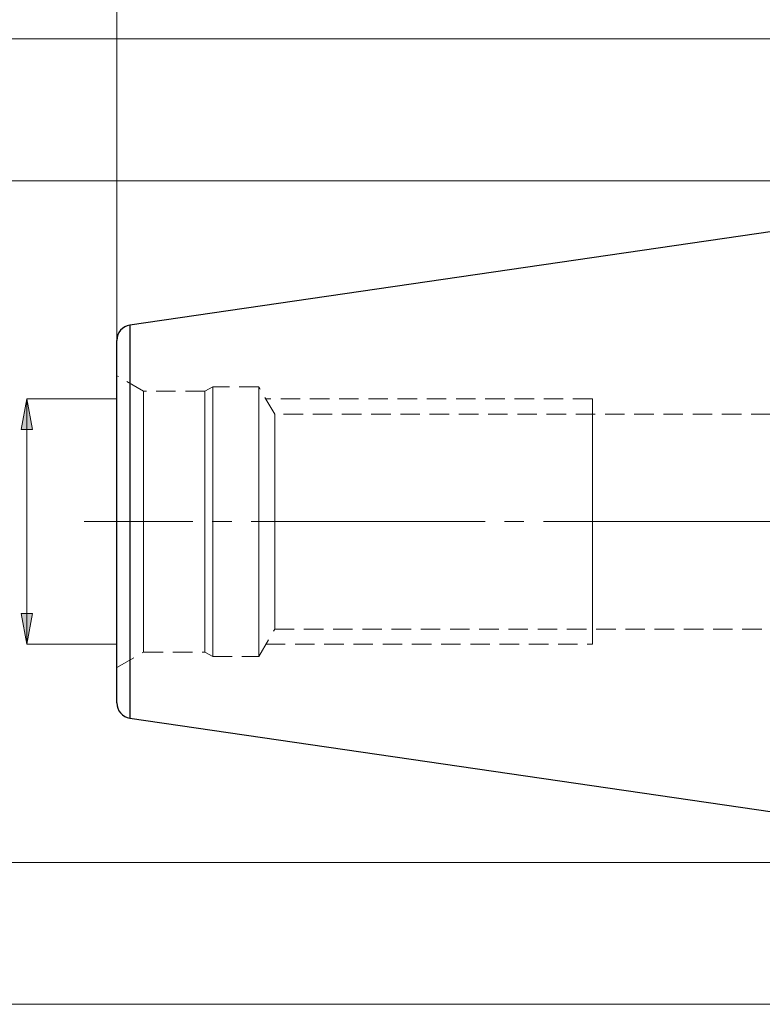
# Model space of a CAD drawing. Extents: x 13 to 827, y 18 to 576.
# Drawn here: x 165 to 302, y 225 to 407 of the extents above; entities that cross this region are included whole.
import ezdxf

# ---------------------------------------------------------------- set-up
doc = ezdxf.new("R2010")
doc.units = 0
doc.header["$MEASUREMENT"] = 0
for name, pattern in [('AI-Linetype-0', [5.4, 3.6, -1.8]), ('AI-Linetype-1', [5.4, 3.6, -1.8]), ('AI-Linetype-10', [5.4, 3.6, -1.8]), ('AI-Linetype-125', [5.4, 3.6, -1.8]), ('AI-Linetype-126', [5.4, 3.6, -1.8]), ('AI-Linetype-127', [5.4, 3.6, -1.8]), ('AI-Linetype-128', [5.4, 3.6, -1.8]), ('AI-Linetype-129', [5.4, 3.6, -1.8]), ('AI-Linetype-130', [5.4, 3.6, -1.8]), ('AI-Linetype-131', [5.4, 3.6, -1.8]), ('AI-Linetype-132', [5.4, 3.6, -1.8]), ('AI-Linetype-133', [5.4, 3.6, -1.8]), ('AI-Linetype-134', [5.4, 3.6, -1.8]), ('AI-Linetype-14', [54, 43.200001, -3.6, 3.6, -3.6]), ('AI-Linetype-141', [5.4, 3.6, -1.8]), ('AI-Linetype-142', [5.4, 3.6, -1.8]), ('AI-Linetype-167', [5.4, 3.6, -1.8]), ('AI-Linetype-29', [5.4, 3.6, -1.8]), ('AI-Linetype-30', [5.4, 3.6, -1.8]), ('AI-Linetype-31', [5.4, 3.6, -1.8]), ('AI-Linetype-32', [5.4, 3.6, -1.8]), ('AI-Linetype-33', [5.4, 3.6, -1.8]), ('AI-Linetype-34', [5.4, 3.6, -1.8]), ('AI-Linetype-35', [5.4, 3.6, -1.8]), ('AI-Linetype-36', [5.4, 3.6, -1.8]), ('AI-Linetype-37', [5.4, 3.6, -1.8]), ('AI-Linetype-38', [5.4, 3.6, -1.8]), ('AI-Linetype-8', [5.4, 3.6, -1.8]), ('AI-Linetype-9', [5.4, 3.6, -1.8])]:
    doc.linetypes.add(name, pattern=pattern)
doc.layers.add('Ebene 1', color=7, linetype='Continuous', lineweight=0)

msp = doc.modelspace()

# ---------------------------------------------------------------- hatches: boundary and pattern name
at = {"layer": 'Ebene 1', "true_color": 0x000000, "transparency": 33554687}
h = msp.add_hatch(color=18, dxfattribs=at)
h.dxf.hatch_style = 2
edge = h.paths.add_edge_path()
edge.add_spline(control_points=[(146.85, 251.04), (146.85, 251.04), (145.78, 256.71), (145.78, 256.71), (145.78, 256.71), (147.91, 256.71), (147.91, 256.71)], knot_values=[0, 0, 0, 0, 1, 1, 1, 2, 2, 2, 2], degree=3, periodic=0)
edge.add_line((147.91, 256.71), (146.85, 251.04))
edge = h.paths.add_edge_path()
edge.add_spline(control_points=[(146.85, 377.04), (146.85, 377.04), (147.91, 371.37), (147.91, 371.37), (147.91, 371.37), (145.78, 371.37), (145.78, 371.37)], knot_values=[0, 0, 0, 0, 1, 1, 1, 2, 2, 2, 2], degree=3, periodic=0)
edge.add_line((145.78, 371.37), (146.85, 377.04))
edge = h.paths.add_edge_path()
edge.add_spline(control_points=[(166.34, 291.36), (166.34, 291.36), (165.28, 297.03), (165.28, 297.03), (165.28, 297.03), (167.41, 297.03), (167.41, 297.03)], knot_values=[0, 0, 0, 0, 1, 1, 1, 2, 2, 2, 2], degree=3, periodic=0)
edge.add_line((167.41, 297.03), (166.34, 291.36))
edge = h.paths.add_edge_path()
edge.add_spline(control_points=[(166.34, 336.71), (166.34, 336.71), (167.41, 331.04), (167.41, 331.04), (167.41, 331.04), (165.28, 331.04), (165.28, 331.04)], knot_values=[0, 0, 0, 0, 1, 1, 1, 2, 2, 2, 2], degree=3, periodic=0)
edge.add_line((165.28, 331.04), (166.34, 336.71))

# ---------------------------------------------------------------- linework, layer by layer
at = {"layer": 'Ebene 1', "color": 18, "linetype": 'AI-Linetype-126', "lineweight": 18, "true_color": 0x000000}
msp.add_line((187.94, 338.15), (182.98, 341.01), dxfattribs=at)
at = {"layer": 'Ebene 1', "color": 18, "linetype": 'AI-Linetype-131', "lineweight": 18, "true_color": 0x000000}
msp.add_line((200.7, 338.98), (199.25, 338.15), dxfattribs=at)
at = {"layer": 'Ebene 1', "color": 18, "linetype": 'AI-Linetype-130', "lineweight": 18, "true_color": 0x000000}
msp.add_line((209.2, 338.98), (200.7, 338.98), dxfattribs=at)
at = {"layer": 'Ebene 1', "color": 18, "linetype": 'AI-Linetype-128', "lineweight": 18, "true_color": 0x000000}
msp.add_line((212.15, 333.88), (209.2, 338.98), dxfattribs=at)
at = {"layer": 'Ebene 1', "color": 18, "linetype": 'AI-Linetype-134', "lineweight": 18, "true_color": 0x000000}
msp.add_line((199.25, 338.15), (187.94, 338.15), dxfattribs=at)
at = {"layer": 'Ebene 1', "color": 18, "linetype": 'AI-Linetype-8', "lineweight": 18, "true_color": 0x000000}
msp.add_line((270.86, 336.71), (210.51, 336.71), dxfattribs=at)
at = {"layer": 'Ebene 1', "color": 18, "linetype": 'AI-Linetype-142', "lineweight": 18, "true_color": 0x000000}
msp.add_line((395.58, 333.88), (212.15, 333.88), dxfattribs=at)
at = {"layer": 'Ebene 1', "color": 18, "linetype": 'AI-Linetype-14', "lineweight": 18, "true_color": 0x000000}
msp.add_line((683.01, 314.04), (176.92, 314.04), dxfattribs=at)
at = {"layer": 'Ebene 1', "color": 18, "linetype": 'AI-Linetype-10', "lineweight": 18, "true_color": 0x000000}
msp.add_line((270.86, 314.04), (270.86, 310.49), dxfattribs=at)
at = {"layer": 'Ebene 1', "color": 18, "linetype": 'AI-Linetype-127', "lineweight": 18, "true_color": 0x000000}
msp.add_line((209.2, 289.09), (212.15, 294.19), dxfattribs=at)
at = {"layer": 'Ebene 1', "color": 18, "linetype": 'AI-Linetype-141', "lineweight": 18, "true_color": 0x000000}
msp.add_line((212.15, 294.19), (395.58, 294.19), dxfattribs=at)
at = {"layer": 'Ebene 1', "color": 18, "linetype": 'AI-Linetype-9', "lineweight": 18, "true_color": 0x000000}
msp.add_line((210.51, 291.36), (270.86, 291.36), dxfattribs=at)
at = {"layer": 'Ebene 1', "color": 18, "linetype": 'AI-Linetype-125', "lineweight": 18, "true_color": 0x000000}
msp.add_line((182.98, 287.06), (187.94, 289.93), dxfattribs=at)
at = {"layer": 'Ebene 1', "color": 18, "linetype": 'AI-Linetype-133', "lineweight": 18, "true_color": 0x000000}
msp.add_line((187.94, 289.93), (199.25, 289.93), dxfattribs=at)
at = {"layer": 'Ebene 1', "color": 18, "linetype": 'AI-Linetype-132', "lineweight": 18, "true_color": 0x000000}
msp.add_line((199.25, 289.93), (200.7, 289.09), dxfattribs=at)
at = {"layer": 'Ebene 1', "color": 18, "linetype": 'AI-Linetype-129', "lineweight": 18, "true_color": 0x000000}
msp.add_line((200.7, 289.09), (209.2, 289.09), dxfattribs=at)
at = {"layer": 'Ebene 1', "color": 18, "linetype": 'AI-Linetype-167', "lineweight": 18, "true_color": 0x000000}
msp.add_lwpolyline([(185.41, 277.72), (185.41, 277.83), (185.41, 278.31), (185.41, 279.17), (185.41, 280.4), (185.41, 281.98), (185.41, 283.91), (185.41, 286.15), (185.41, 288.69), (185.41, 291.5), (185.41, 294.55), (185.41, 297.8), (185.41, 301.23), (185.41, 304.79), (185.41, 308.45), (185.41, 312.17), (185.41, 315.91), (185.41, 319.63), (185.41, 323.29), (185.41, 326.85), (185.41, 330.27), (185.41, 333.53), (185.41, 336.57), (185.41, 339.38), (185.41, 341.92), (185.41, 344.17), (185.41, 346.09), (185.41, 347.68), (185.41, 348.91), (185.41, 349.76), (185.41, 350.24), (185.41, 350.35)], dxfattribs=at)
at = {"layer": 'Ebene 1', "color": 18, "linetype": 'AI-Linetype-35', "lineweight": 18, "true_color": 0x000000}
msp.add_lwpolyline([(200.7, 314.04), (200.7, 317.16), (200.7, 320.24), (200.7, 323.22), (200.7, 326.05), (200.7, 328.7), (200.7, 331.11), (200.7, 333.26), (200.7, 335.1), (200.7, 336.61), (200.7, 337.76), (200.7, 338.54), (200.7, 338.93), (200.7, 338.98)], dxfattribs=at)
at = {"layer": 'Ebene 1', "color": 18, "linetype": 'AI-Linetype-31', "lineweight": 18, "true_color": 0x000000}
msp.add_lwpolyline([(209.2, 314.04), (209.2, 317.16), (209.2, 320.24), (209.2, 323.22), (209.2, 326.05), (209.2, 328.7), (209.2, 331.11), (209.2, 333.26), (209.2, 335.1), (209.2, 336.61), (209.2, 337.76), (209.2, 338.54), (209.2, 338.93), (209.2, 338.98)], dxfattribs=at)
at = {"layer": 'Ebene 1', "color": 18, "linetype": 'AI-Linetype-29', "lineweight": 18, "true_color": 0x000000}
msp.add_lwpolyline([(187.94, 314.04), (187.94, 317.12), (187.94, 320.15), (187.94, 323.08), (187.94, 325.87), (187.94, 328.46), (187.94, 330.81), (187.94, 332.89), (187.94, 334.65), (187.94, 336.08), (187.94, 337.15), (187.94, 337.84), (187.94, 338.13), (187.94, 338.15)], dxfattribs=at)
at = {"layer": 'Ebene 1', "color": 18, "linetype": 'AI-Linetype-37', "lineweight": 18, "true_color": 0x000000}
msp.add_lwpolyline([(199.25, 314.04), (199.25, 317.12), (199.25, 320.15), (199.25, 323.08), (199.25, 325.87), (199.25, 328.46), (199.25, 330.81), (199.25, 332.89), (199.25, 334.65), (199.25, 336.08), (199.25, 337.15), (199.25, 337.84), (199.25, 338.13), (199.25, 338.15)], dxfattribs=at)
at = {"layer": 'Ebene 1', "color": 18, "linetype": 'AI-Linetype-1', "lineweight": 18, "true_color": 0x000000}
msp.add_lwpolyline([(270.86, 336.71), (270.86, 336.43), (270.86, 335.6), (270.86, 334.24), (270.86, 332.38), (270.86, 330.07), (270.86, 327.37), (270.86, 324.33), (270.86, 321.04), (270.86, 317.58), (270.86, 314.04)], dxfattribs=at)
at = {"layer": 'Ebene 1', "color": 18, "linetype": 'AI-Linetype-33', "lineweight": 18, "true_color": 0x000000}
msp.add_lwpolyline([(212.15, 314.04), (212.15, 316.8), (212.15, 319.51), (212.15, 322.11), (212.15, 324.55), (212.15, 326.79), (212.15, 328.78), (212.15, 330.49), (212.15, 331.87), (212.15, 332.91), (212.15, 333.58), (212.15, 333.87), (212.15, 333.88)], dxfattribs=at)
at = {"layer": 'Ebene 1', "color": 18, "linetype": 'AI-Linetype-30', "lineweight": 18, "true_color": 0x000000}
msp.add_lwpolyline([(187.94, 289.93), (187.94, 289.94), (187.94, 290.24), (187.94, 290.92), (187.94, 291.99), (187.94, 293.42), (187.94, 295.19), (187.94, 297.26), (187.94, 299.62), (187.94, 302.21), (187.94, 304.99), (187.94, 307.92), (187.94, 310.95), (187.94, 314.04)], dxfattribs=at)
at = {"layer": 'Ebene 1', "color": 18, "linetype": 'AI-Linetype-38', "lineweight": 18, "true_color": 0x000000}
msp.add_lwpolyline([(199.25, 289.93), (199.25, 289.94), (199.25, 290.24), (199.25, 290.92), (199.25, 291.99), (199.25, 293.42), (199.25, 295.19), (199.25, 297.26), (199.25, 299.62), (199.25, 302.21), (199.25, 304.99), (199.25, 307.92), (199.25, 310.95), (199.25, 314.04)], dxfattribs=at)
at = {"layer": 'Ebene 1', "color": 18, "linetype": 'AI-Linetype-36', "lineweight": 18, "true_color": 0x000000}
msp.add_lwpolyline([(200.7, 289.09), (200.7, 289.14), (200.7, 289.53), (200.7, 290.31), (200.7, 291.47), (200.7, 292.97), (200.7, 294.82), (200.7, 296.96), (200.7, 299.37), (200.7, 302.02), (200.7, 304.85), (200.7, 307.83), (200.7, 310.91), (200.7, 314.04)], dxfattribs=at)
at = {"layer": 'Ebene 1', "color": 18, "linetype": 'AI-Linetype-32', "lineweight": 18, "true_color": 0x000000}
msp.add_lwpolyline([(209.2, 289.09), (209.2, 289.14), (209.2, 289.53), (209.2, 290.31), (209.2, 291.47), (209.2, 292.97), (209.2, 294.82), (209.2, 296.96), (209.2, 299.37), (209.2, 302.02), (209.2, 304.85), (209.2, 307.83), (209.2, 310.91), (209.2, 314.04)], dxfattribs=at)
at = {"layer": 'Ebene 1', "color": 18, "linetype": 'AI-Linetype-34', "lineweight": 18, "true_color": 0x000000}
msp.add_lwpolyline([(212.15, 294.19), (212.15, 294.21), (212.15, 294.5), (212.15, 295.17), (212.15, 296.2), (212.15, 297.59), (212.15, 299.29), (212.15, 301.28), (212.15, 303.52), (212.15, 305.97), (212.15, 308.57), (212.15, 311.28), (212.15, 314.04)], dxfattribs=at)
at = {"layer": 'Ebene 1', "color": 18, "linetype": 'AI-Linetype-0', "lineweight": 18, "true_color": 0x000000}
msp.add_lwpolyline([(270.86, 310.49), (270.86, 307.03), (270.86, 303.74), (270.86, 300.71), (270.86, 298), (270.86, 295.69), (270.86, 293.83), (270.86, 292.47), (270.86, 291.64), (270.86, 291.36)], dxfattribs=at)
at = {"layer": 'Ebene 1', "color": 18, "lineweight": 18, "true_color": 0x000000}
for points in [[(182.98, 347.55), (182.98, 347.55), (182.98, 476.76), (182.98, 476.76)], [(436.04, 403.26), (436.04, 403.26), (125.47, 403.26), (125.47, 403.26)], [(368.37, 377.04), (368.37, 377.04), (146.85, 377.04), (146.85, 377.04)], [(182.98, 336.71), (182.98, 336.71), (166.34, 336.71), (166.34, 336.71)], [(166.34, 291.36), (166.34, 291.36), (166.34, 336.71), (166.34, 336.71)], [(182.98, 291.36), (182.98, 291.36), (166.34, 291.36), (166.34, 291.36)], [(368.37, 251.04), (368.37, 251.04), (146.85, 251.04), (146.85, 251.04)], [(436.04, 224.82), (436.04, 224.82), (125.47, 224.82), (125.47, 224.82)]]:
    msp.add_open_spline(points, degree=3, dxfattribs=at)
at = {"layer": 'Ebene 1', "color": 18, "lineweight": 25, "true_color": 0x000000}
for points in [[(368.37, 377.04), (368.37, 377.04), (185.41, 350.35), (185.41, 350.35)], [(185.41, 277.72), (185.41, 277.72), (368.37, 251.04), (368.37, 251.04)]]:
    msp.add_open_spline(points, degree=3, dxfattribs=at)
for points, knots in [([(185.41, 350.35), (185.41, 350.35), (184.92, 350.24), (184.92, 350.24), (184.92, 350.24), (184.45, 350.03), (184.45, 350.03), (184.45, 350.03), (184.03, 349.75), (184.03, 349.75), (184.03, 349.75), (183.67, 349.4), (183.67, 349.4), (183.67, 349.4), (183.38, 348.99), (183.38, 348.99), (183.38, 348.99), (183.16, 348.54), (183.16, 348.54), (183.16, 348.54), (183.03, 348.05), (183.03, 348.05), (183.03, 348.05), (182.98, 347.55), (182.98, 347.55)], [0, 0, 0, 0, 1, 1, 1, 2, 2, 2, 3, 3, 3, 4, 4, 4, 5, 5, 5, 6, 6, 6, 7, 7, 7, 8, 8, 8, 8]), ([(185.41, 350.35), (185.41, 350.35), (185.41, 350.34), (185.41, 350.34), (185.41, 350.34), (185.41, 350.05), (185.41, 350.05), (185.41, 350.05), (185.41, 349.38), (185.41, 349.38), (185.41, 349.38), (185.41, 348.34), (185.41, 348.34), (185.41, 348.34), (185.41, 346.93), (185.41, 346.93), (185.41, 346.93), (185.41, 345.17), (185.41, 345.17), (185.41, 345.17), (185.41, 343.08), (185.41, 343.08), (185.41, 343.08), (185.41, 340.69), (185.41, 340.69), (185.41, 340.69), (185.41, 338.01), (185.41, 338.01), (185.41, 338.01), (185.41, 335.08), (185.41, 335.08), (185.41, 335.08), (185.41, 331.92), (185.41, 331.92), (185.41, 331.92), (185.41, 328.58), (185.41, 328.58), (185.41, 328.58), (185.41, 325.08), (185.41, 325.08), (185.41, 325.08), (185.41, 321.46), (185.41, 321.46), (185.41, 321.46), (185.41, 317.77), (185.41, 317.77), (185.41, 317.77), (185.41, 314.04), (185.41, 314.04)], [0, 0, 0, 0, 1, 1, 1, 2, 2, 2, 3, 3, 3, 4, 4, 4, 5, 5, 5, 6, 6, 6, 7, 7, 7, 8, 8, 8, 9, 9, 9, 10, 10, 10, 11, 11, 11, 12, 12, 12, 13, 13, 13, 14, 14, 14, 15, 15, 15, 16, 16, 16, 16]), ([(182.98, 280.53), (182.98, 280.53), (182.98, 280.57), (182.98, 280.57), (182.98, 280.57), (182.98, 280.97), (182.98, 280.97), (182.98, 280.97), (182.98, 281.75), (182.98, 281.75), (182.98, 281.75), (182.98, 282.91), (182.98, 282.91), (182.98, 282.91), (182.98, 284.43), (182.98, 284.43), (182.98, 284.43), (182.98, 286.3), (182.98, 286.3), (182.98, 286.3), (182.98, 288.5), (182.98, 288.5), (182.98, 288.5), (182.98, 290.99), (182.98, 290.99), (182.98, 290.99), (182.98, 293.76), (182.98, 293.76), (182.98, 293.76), (182.98, 296.76), (182.98, 296.76), (182.98, 296.76), (182.98, 299.97), (182.98, 299.97), (182.98, 299.97), (182.98, 303.34), (182.98, 303.34), (182.98, 303.34), (182.98, 306.83), (182.98, 306.83), (182.98, 306.83), (182.98, 310.41), (182.98, 310.41), (182.98, 310.41), (182.98, 314.04), (182.98, 314.04), (182.98, 314.04), (182.98, 317.66), (182.98, 317.66), (182.98, 317.66), (182.98, 321.24), (182.98, 321.24), (182.98, 321.24), (182.98, 324.74), (182.98, 324.74), (182.98, 324.74), (182.98, 328.11), (182.98, 328.11), (182.98, 328.11), (182.98, 331.31), (182.98, 331.31), (182.98, 331.31), (182.98, 334.32), (182.98, 334.32), (182.98, 334.32), (182.98, 337.08), (182.98, 337.08), (182.98, 337.08), (182.98, 339.58), (182.98, 339.58), (182.98, 339.58), (182.98, 341.77), (182.98, 341.77), (182.98, 341.77), (182.98, 343.64), (182.98, 343.64), (182.98, 343.64), (182.98, 345.17), (182.98, 345.17), (182.98, 345.17), (182.98, 346.33), (182.98, 346.33), (182.98, 346.33), (182.98, 347.11), (182.98, 347.11), (182.98, 347.11), (182.98, 347.5), (182.98, 347.5), (182.98, 347.5), (182.98, 347.55), (182.98, 347.55)], [0, 0, 0, 0, 1, 1, 1, 2, 2, 2, 3, 3, 3, 4, 4, 4, 5, 5, 5, 6, 6, 6, 7, 7, 7, 8, 8, 8, 9, 9, 9, 10, 10, 10, 11, 11, 11, 12, 12, 12, 13, 13, 13, 14, 14, 14, 15, 15, 15, 16, 16, 16, 17, 17, 17, 18, 18, 18, 19, 19, 19, 20, 20, 20, 21, 21, 21, 22, 22, 22, 23, 23, 23, 24, 24, 24, 25, 25, 25, 26, 26, 26, 27, 27, 27, 28, 28, 28, 29, 29, 29, 30, 30, 30, 30]), ([(185.41, 314.04), (185.41, 314.04), (185.41, 310.3), (185.41, 310.3), (185.41, 310.3), (185.41, 306.61), (185.41, 306.61), (185.41, 306.61), (185.41, 302.99), (185.41, 302.99), (185.41, 302.99), (185.41, 299.49), (185.41, 299.49), (185.41, 299.49), (185.41, 296.15), (185.41, 296.15), (185.41, 296.15), (185.41, 292.99), (185.41, 292.99), (185.41, 292.99), (185.41, 290.06), (185.41, 290.06), (185.41, 290.06), (185.41, 287.38), (185.41, 287.38), (185.41, 287.38), (185.41, 284.99), (185.41, 284.99), (185.41, 284.99), (185.41, 282.9), (185.41, 282.9), (185.41, 282.9), (185.41, 281.14), (185.41, 281.14), (185.41, 281.14), (185.41, 279.74), (185.41, 279.74), (185.41, 279.74), (185.41, 278.69), (185.41, 278.69), (185.41, 278.69), (185.41, 278.02), (185.41, 278.02), (185.41, 278.02), (185.41, 277.73), (185.41, 277.73), (185.41, 277.73), (185.41, 277.72), (185.41, 277.72)], [0, 0, 0, 0, 1, 1, 1, 2, 2, 2, 3, 3, 3, 4, 4, 4, 5, 5, 5, 6, 6, 6, 7, 7, 7, 8, 8, 8, 9, 9, 9, 10, 10, 10, 11, 11, 11, 12, 12, 12, 13, 13, 13, 14, 14, 14, 15, 15, 15, 16, 16, 16, 16]), ([(182.98, 280.53), (182.98, 280.53), (183.03, 280.02), (183.03, 280.02), (183.03, 280.02), (183.16, 279.54), (183.16, 279.54), (183.16, 279.54), (183.38, 279.08), (183.38, 279.08), (183.38, 279.08), (183.67, 278.67), (183.67, 278.67), (183.67, 278.67), (184.03, 278.32), (184.03, 278.32), (184.03, 278.32), (184.45, 278.04), (184.45, 278.04), (184.45, 278.04), (184.92, 277.84), (184.92, 277.84), (184.92, 277.84), (185.41, 277.72), (185.41, 277.72)], [0, 0, 0, 0, 1, 1, 1, 2, 2, 2, 3, 3, 3, 4, 4, 4, 5, 5, 5, 6, 6, 6, 7, 7, 7, 8, 8, 8, 8])]:
    msp.add_open_spline(points, degree=3, knots=knots, dxfattribs=at)
at = {"layer": 'Ebene 1', "color": 18, "lineweight": 18, "true_color": 0x000000}
for points in [[(166.34, 336.71), (166.34, 336.71), (167.41, 331.04), (167.41, 331.04), (167.41, 331.04), (165.28, 331.04), (165.28, 331.04), (165.28, 331.04), (166.34, 336.71), (166.34, 336.71)], [(166.34, 291.36), (166.34, 291.36), (165.28, 297.03), (165.28, 297.03), (165.28, 297.03), (167.41, 297.03), (167.41, 297.03), (167.41, 297.03), (166.34, 291.36), (166.34, 291.36)]]:
    msp.add_open_spline(points, degree=3, knots=[0, 0, 0, 0, 1, 1, 1, 2, 2, 2, 3, 3, 3, 3], dxfattribs=at)
at = {"layer": 'Ebene 1'}
for points in [[(166.34, 336.71), (166.34, 336.71), (167.41, 331.04), (167.41, 331.04), (167.41, 331.04), (165.28, 331.04), (165.28, 331.04)], [(166.34, 291.36), (166.34, 291.36), (165.28, 297.03), (165.28, 297.03), (165.28, 297.03), (167.41, 297.03), (167.41, 297.03)]]:
    msp.add_open_spline(points, degree=3, knots=[0, 0, 0, 0, 1, 1, 1, 2, 2, 2, 2], dxfattribs=at)

doc.saveas('drawing.dxf')
